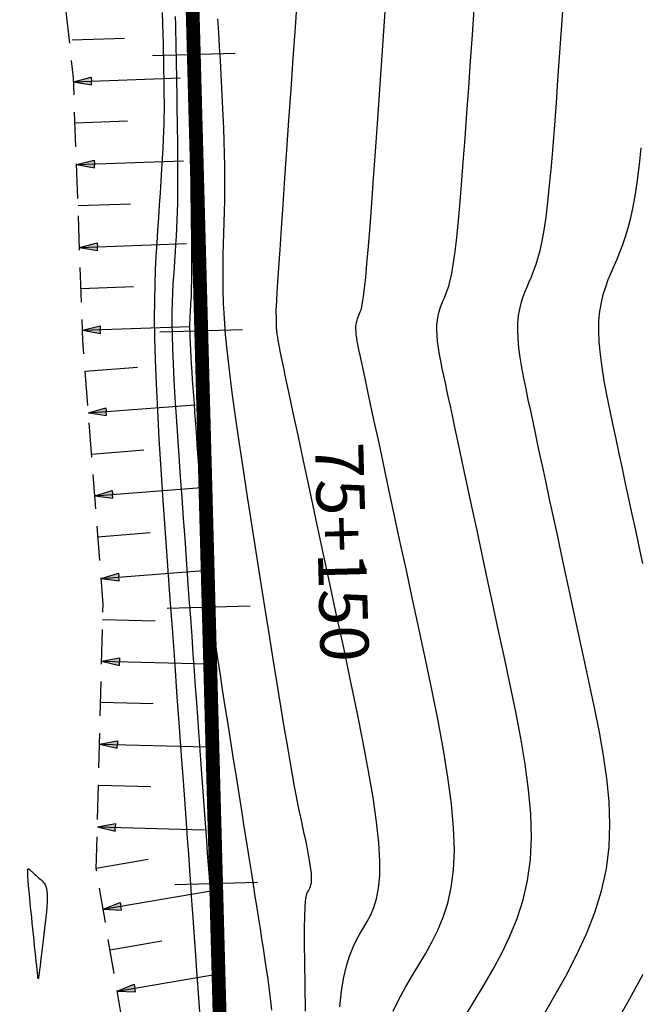
# Model space of a CAD drawing. Units: millimetres. Extents: x 194595 to 196013, y 8943800 to 8945811.
# Drawn here: x 195899 to 195921, y 8945275 to 8945311 of the extents above; entities that cross this region are included whole.
import ezdxf

# ---------------------------------------------------------------- set-up
doc = ezdxf.new("R2010")
doc.units = ezdxf.units.MM
doc.linetypes.add('DASHED', pattern=[0.75, 0.5, -0.25])
for name, color, linetype in [('CNIVEL_M', 18, 'Continuous'), ('CNIVEL_S', 32, 'Continuous'), ('EJE_ESTACA', 7, 'Continuous'), ('EJE_LINEA', 172, 'Continuous'), ('EJE_TEXTO', 1, 'Continuous'), ('FARALLON', 32, 'Continuous'), ('TROCHA', 8, 'Continuous')]:
    doc.layers.add(name, color=color, linetype=linetype)
doc.styles.get("Standard").update_dxf_attribs({"font": 'romans.shx'})

# ---------------------------------------------------------------- blocks, each defined once
blk = doc.blocks.new('FA')
at = {"layer": 'FARALLON'}
h = blk.add_hatch(color=256, dxfattribs=at)
h.paths.add_polyline_path([(0, 0), (0, -0.648), (0.137, -0.648)])
h.paths.add_polyline_path([(0, 0), (-0.137, -0.648), (0, -0.648)])
blk.add_line((0, 0), (0, -3.874), dxfattribs=at)
for points in [[(0, 0), (-0.137, -0.648), (0, -0.648)], [(0, 0), (0.137, -0.648), (0, -0.648)], [(1.5, -1.903), (1.5, 0)]]:
    blk.add_lwpolyline(points, dxfattribs=at)

msp = doc.modelspace()

# ---------------------------------------------------------------- linework, layer by layer
at = {"layer": 'CNIVEL_M'}
for points in [[(195908.09, 8945274.812), (195908.042, 8945275.243), (195907.991, 8945275.639), (195907.939, 8945276.008), (195907.886, 8945276.359), (195907.833, 8945276.702), (195907.78, 8945277.044), (195907.726, 8945277.39), (195907.67, 8945277.746), (195907.612, 8945278.116), (195907.552, 8945278.504), (195907.487, 8945278.915), (195907.418, 8945279.354), (195907.344, 8945279.825), (195907.264, 8945280.331), (195907.179, 8945280.87), (195907.089, 8945281.437), (195906.996, 8945282.026), (195906.9, 8945282.634), (195906.801, 8945283.256), (195906.701, 8945283.887), (195906.601, 8945284.523), (195906.5, 8945285.159), (195906.4, 8945285.79), (195906.303, 8945286.41), (195906.21, 8945287.016), (195906.122, 8945287.602), (195906.039, 8945288.163), (195905.964, 8945288.693), (195905.898, 8945289.189), (195905.84, 8945289.647), (195905.792, 8945290.07), (195905.75, 8945290.463), (195905.715, 8945290.83), (195905.685, 8945291.178), (195905.658, 8945291.511), (195905.634, 8945291.834), (195905.611, 8945292.152), (195905.588, 8945292.469), (195905.565, 8945292.785), (195905.542, 8945293.101), (195905.519, 8945293.416), (195905.497, 8945293.729), (195905.474, 8945294.041), (195905.452, 8945294.35), (195905.43, 8945294.656), (195905.408, 8945294.96), (195905.387, 8945295.261), (195905.365, 8945295.559), (195905.344, 8945295.856), (195905.322, 8945296.151), (195905.301, 8945296.445), (195905.28, 8945296.739), (195905.259, 8945297.032), (195905.238, 8945297.324), (195905.217, 8945297.614), (195905.198, 8945297.898), (195905.179, 8945298.173), (195905.163, 8945298.438), (195905.148, 8945298.688), (195905.137, 8945298.921), (195905.128, 8945299.134), (195905.123, 8945299.325), (195905.121, 8945299.497), (195905.122, 8945299.651), (195905.125, 8945299.792), (195905.13, 8945299.921), (195905.136, 8945300.042), (195905.143, 8945300.157), (195905.15, 8945300.269), (195905.158, 8945300.382), (195905.165, 8945300.501), (195905.172, 8945300.632), (195905.178, 8945300.782), (195905.183, 8945300.958), (195905.187, 8945301.165), (195905.19, 8945301.41), (195905.191, 8945301.698), (195905.19, 8945302.035), (195905.188, 8945302.415), (195905.184, 8945302.834), (195905.179, 8945303.284), (195905.173, 8945303.758), (195905.167, 8945304.252), (195905.16, 8945304.758), (195905.153, 8945305.271), (195905.146, 8945305.783), (195905.139, 8945306.289), (195905.132, 8945306.781), (195905.125, 8945307.252), (195905.119, 8945307.696), (195905.113, 8945308.105), (195905.107, 8945308.473), (195905.103, 8945308.793), (195905.098, 8945309.06), (195905.095, 8945309.28), (195905.092, 8945309.458), (195905.089, 8945309.601), (195905.087, 8945309.717), (195905.084, 8945309.813), (195905.083, 8945309.895), (195905.081, 8945309.969), (195905.079, 8945310.044), (195905.077, 8945310.127), (195905.074, 8945310.224), (195905.07, 8945310.344), (195905.066, 8945310.493), (195905.06, 8945310.68)], [(195917.855, 8945274.519), (195918.299, 8945275.275), (195918.723, 8945276.034), (195919.117, 8945276.796), (195919.472, 8945277.564), (195919.777, 8945278.34), (195920.022, 8945279.123), (195920.197, 8945279.917), (195920.296, 8945280.721), (195920.325, 8945281.534), (195920.295, 8945282.357), (195920.215, 8945283.186), (195920.095, 8945284.021), (195919.945, 8945284.859), (195919.775, 8945285.701), (195919.595, 8945286.544), (195919.414, 8945287.386), (195919.235, 8945288.222), (195919.058, 8945289.043), (195918.886, 8945289.844), (195918.719, 8945290.617), (195918.561, 8945291.355), (195918.411, 8945292.052), (195918.271, 8945292.7), (195918.143, 8945293.295), (195918.026, 8945293.841), (195917.917, 8945294.346), (195917.816, 8945294.817), (195917.721, 8945295.259), (195917.63, 8945295.681), (195917.542, 8945296.089), (195917.456, 8945296.49), (195917.37, 8945296.889), (195917.287, 8945297.285), (195917.21, 8945297.674), (195917.14, 8945298.053), (195917.08, 8945298.419), (195917.033, 8945298.768), (195917.002, 8945299.096), (195916.989, 8945299.401), (195916.995, 8945299.679), (195917.02, 8945299.934), (195917.06, 8945300.169), (195917.114, 8945300.387), (195917.177, 8945300.592), (195917.249, 8945300.786), (195917.325, 8945300.973), (195917.404, 8945301.157), (195917.484, 8945301.343), (195917.563, 8945301.538), (195917.641, 8945301.754), (195917.719, 8945302), (195917.795, 8945302.286), (195917.869, 8945302.624), (195917.941, 8945303.022), (195918.011, 8945303.491), (195918.078, 8945304.039), (195918.143, 8945304.657), (195918.206, 8945305.336), (195918.267, 8945306.065), (195918.327, 8945306.836), (195918.386, 8945307.636), (195918.444, 8945308.458), (195918.502, 8945309.289), (195918.559, 8945310.121), (195918.617, 8945310.948)]]:
    msp.add_lwpolyline(points, dxfattribs=at)
at = {"layer": 'CNIVEL_S'}
for points in [[(195910.547, 8945274.925), (195910.61, 8945275.505), (195910.69, 8945275.996), (195910.786, 8945276.411), (195910.894, 8945276.762), (195911.013, 8945277.063), (195911.14, 8945277.325), (195911.271, 8945277.563), (195911.405, 8945277.787), (195911.539, 8945278.012), (195911.666, 8945278.252), (195911.781, 8945278.523), (195911.878, 8945278.839), (195911.95, 8945279.215), (195911.992, 8945279.667), (195911.998, 8945280.21), (195911.96, 8945280.859), (195911.876, 8945281.624), (195911.749, 8945282.495), (195911.585, 8945283.457), (195911.391, 8945284.495), (195911.172, 8945285.593), (195910.935, 8945286.737), (195910.686, 8945287.91), (195910.431, 8945289.099), (195910.175, 8945290.288), (195909.923, 8945291.459), (195909.679, 8945292.594), (195909.447, 8945293.675), (195909.23, 8945294.686), (195909.033, 8945295.607), (195908.858, 8945296.422), (195908.711, 8945297.112), (195908.594, 8945297.665), (195908.504, 8945298.094), (195908.437, 8945298.416), (195908.389, 8945298.648), (195908.357, 8945298.81), (195908.336, 8945298.918), (195908.324, 8945298.991), (195908.315, 8945299.046), (195908.307, 8945299.097), (195908.299, 8945299.149), (195908.291, 8945299.199), (195908.283, 8945299.248), (195908.277, 8945299.294), (195908.27, 8945299.339), (195908.265, 8945299.38), (195908.261, 8945299.418), (195908.258, 8945299.452), (195908.255, 8945299.483), (195908.254, 8945299.51), (195908.253, 8945299.536), (195908.253, 8945299.559), (195908.253, 8945299.58), (195908.253, 8945299.601), (195908.254, 8945299.621), (195908.254, 8945299.642), (195908.255, 8945299.662), (195908.255, 8945299.682), (195908.256, 8945299.703), (195908.256, 8945299.724), (195908.256, 8945299.746), (195908.256, 8945299.768), (195908.256, 8945299.79), (195908.255, 8945299.814), (195908.254, 8945299.838), (195908.253, 8945299.863), (195908.252, 8945299.888), (195908.251, 8945299.913), (195908.249, 8945299.939), (195908.248, 8945299.965), (195908.246, 8945299.991), (195908.245, 8945300.02), (195908.245, 8945300.066), (195908.247, 8945300.146), (195908.253, 8945300.279), (195908.264, 8945300.48), (195908.282, 8945300.768), (195908.307, 8945301.159), (195908.34, 8945301.671), (195908.383, 8945302.315), (195908.435, 8945303.08), (195908.494, 8945303.948), (195908.56, 8945304.902), (195908.631, 8945305.926), (195908.705, 8945307.001), (195908.782, 8945308.111), (195908.86, 8945309.238), (195908.938, 8945310.366), (195909.015, 8945311.478)], [(195912.482, 8945274.771), (195912.698, 8945275.215), (195912.926, 8945275.638), (195913.163, 8945276.046), (195913.404, 8945276.447), (195913.644, 8945276.848), (195913.877, 8945277.261), (195914.095, 8945277.696), (195914.29, 8945278.165), (195914.455, 8945278.678), (195914.582, 8945279.247), (195914.665, 8945279.883), (195914.694, 8945280.598), (195914.667, 8945281.398), (195914.586, 8945282.276), (195914.46, 8945283.222), (195914.297, 8945284.223), (195914.103, 8945285.269), (195913.887, 8945286.348), (195913.656, 8945287.45), (195913.418, 8945288.563), (195913.179, 8945289.675), (195912.943, 8945290.772), (195912.713, 8945291.838), (195912.494, 8945292.858), (195912.288, 8945293.816), (195912.098, 8945294.697), (195911.929, 8945295.486), (195911.782, 8945296.167), (195911.661, 8945296.729), (195911.563, 8945297.184), (195911.486, 8945297.546), (195911.424, 8945297.831), (195911.376, 8945298.054), (195911.338, 8945298.232), (195911.307, 8945298.378), (195911.278, 8945298.509), (195911.251, 8945298.637), (195911.224, 8945298.764), (195911.199, 8945298.889), (195911.177, 8945299.011), (195911.158, 8945299.128), (195911.143, 8945299.24), (195911.133, 8945299.345), (195911.128, 8945299.443), (195911.131, 8945299.533), (195911.139, 8945299.614), (195911.151, 8945299.69), (195911.169, 8945299.76), (195911.189, 8945299.825), (195911.212, 8945299.888), (195911.236, 8945299.948), (195911.262, 8945300.007), (195911.287, 8945300.068), (195911.314, 8945300.146), (195911.342, 8945300.254), (195911.372, 8945300.41), (195911.405, 8945300.629), (195911.442, 8945300.926), (195911.483, 8945301.317), (195911.53, 8945301.818), (195911.583, 8945302.44), (195911.64, 8945303.172), (195911.703, 8945303.997), (195911.769, 8945304.902), (195911.838, 8945305.869), (195911.909, 8945306.883), (195911.982, 8945307.929), (195912.055, 8945308.99), (195912.129, 8945310.052), (195912.202, 8945311.102)], [(195915.054, 8945274.529), (195915.402, 8945275.106), (195915.749, 8945275.684), (195916.088, 8945276.268), (195916.409, 8945276.865), (195916.704, 8945277.48), (195916.963, 8945278.121), (195917.18, 8945278.793), (195917.343, 8945279.503), (195917.446, 8945280.257), (195917.481, 8945281.059), (195917.456, 8945281.905), (195917.378, 8945282.789), (195917.256, 8945283.704), (195917.099, 8945284.645), (195916.916, 8945285.604), (195916.716, 8945286.576), (195916.507, 8945287.554), (195916.296, 8945288.531), (195916.089, 8945289.497), (195915.886, 8945290.441), (195915.69, 8945291.351), (195915.504, 8945292.216), (195915.329, 8945293.026), (195915.17, 8945293.769), (195915.027, 8945294.433), (195914.902, 8945295.012), (195914.795, 8945295.513), (195914.701, 8945295.946), (195914.62, 8945296.324), (195914.548, 8945296.657), (195914.484, 8945296.956), (195914.424, 8945297.233), (195914.367, 8945297.499), (195914.311, 8945297.763), (195914.256, 8945298.025), (195914.204, 8945298.282), (195914.158, 8945298.532), (195914.119, 8945298.773), (195914.088, 8945299.004), (195914.067, 8945299.221), (195914.059, 8945299.422), (195914.063, 8945299.606), (195914.079, 8945299.774), (195914.106, 8945299.93), (195914.141, 8945300.073), (195914.183, 8945300.208), (195914.23, 8945300.337), (195914.281, 8945300.461), (195914.333, 8945300.582), (195914.386, 8945300.706), (195914.438, 8945300.842), (195914.491, 8945301.004), (195914.545, 8945301.205), (195914.6, 8945301.458), (195914.656, 8945301.775), (195914.712, 8945302.17), (195914.771, 8945302.655), (195914.831, 8945303.239), (195914.892, 8945303.914), (195914.954, 8945304.667), (195915.018, 8945305.484), (195915.082, 8945306.352), (195915.147, 8945307.26), (195915.213, 8945308.193), (195915.278, 8945309.139), (195915.344, 8945310.087), (195915.41, 8945311.025)], [(195905.489, 8945274.566), (195905.429, 8945275.427), (195905.372, 8945276.231), (195905.321, 8945276.964), (195905.275, 8945277.611), (195905.237, 8945278.16), (195905.206, 8945278.6), (195905.182, 8945278.94), (195905.164, 8945279.196), (195905.151, 8945279.38), (195905.142, 8945279.508), (195905.136, 8945279.594), (195905.132, 8945279.651), (195905.129, 8945279.693), (195905.126, 8945279.737), (195905.121, 8945279.799), (195905.114, 8945279.897), (195905.103, 8945280.05), (195905.087, 8945280.276), (195905.064, 8945280.593), (195905.033, 8945281.019), (195904.993, 8945281.573), (195904.943, 8945282.267), (195904.884, 8945283.089), (195904.817, 8945284.02), (195904.743, 8945285.042), (195904.664, 8945286.137), (195904.581, 8945287.287), (195904.496, 8945288.473), (195904.409, 8945289.678), (195904.322, 8945290.884), (195904.238, 8945292.078), (195904.156, 8945293.248), (195904.081, 8945294.384), (195904.012, 8945295.473), (195903.953, 8945296.503), (195903.905, 8945297.464), (195903.87, 8945298.343), (195903.849, 8945299.132), (195903.841, 8945299.839), (195903.844, 8945300.477), (195903.857, 8945301.056), (195903.876, 8945301.588), (195903.902, 8945302.086), (195903.93, 8945302.56), (195903.961, 8945303.022), (195903.992, 8945303.481), (195904.023, 8945303.936), (195904.052, 8945304.382), (195904.08, 8945304.814), (195904.106, 8945305.228), (195904.129, 8945305.618), (195904.149, 8945305.981), (195904.165, 8945306.312), (195904.177, 8945306.607), (195904.186, 8945306.87), (195904.192, 8945307.106), (195904.195, 8945307.318), (195904.196, 8945307.512), (195904.195, 8945307.692), (195904.193, 8945307.863), (195904.191, 8945308.03), (195904.189, 8945308.196), (195904.186, 8945308.368), (195904.183, 8945308.549), (195904.18, 8945308.745), (195904.176, 8945308.961), (195904.172, 8945309.202), (195904.166, 8945309.472), (195904.16, 8945309.777), (195904.152, 8945310.12), (195904.143, 8945310.497), (195904.133, 8945310.904)], [(195906.182, 8945274.865), (195906.147, 8945275.221), (195906.116, 8945275.564), (195906.089, 8945275.897), (195906.064, 8945276.222), (195906.041, 8945276.541), (195906.018, 8945276.858), (195905.996, 8945277.175), (195905.974, 8945277.494), (195905.951, 8945277.82), (195905.927, 8945278.153), (195905.903, 8945278.499), (195905.877, 8945278.858), (195905.851, 8945279.234), (195905.823, 8945279.631), (195905.793, 8945280.049), (195905.761, 8945280.486), (195905.729, 8945280.941), (195905.695, 8945281.41), (195905.66, 8945281.89), (195905.625, 8945282.379), (195905.59, 8945282.873), (195905.554, 8945283.371), (195905.518, 8945283.869), (195905.482, 8945284.372), (195905.445, 8945284.882), (195905.407, 8945285.404), (195905.368, 8945285.942), (195905.328, 8945286.499), (195905.286, 8945287.081), (195905.242, 8945287.689), (195905.196, 8945288.329), (195905.148, 8945288.995), (195905.098, 8945289.686), (195905.047, 8945290.396), (195904.995, 8945291.122), (195904.942, 8945291.86), (195904.888, 8945292.605), (195904.834, 8945293.355), (195904.78, 8945294.104), (195904.727, 8945294.846), (195904.677, 8945295.573), (195904.63, 8945296.279), (195904.588, 8945296.955), (195904.551, 8945297.595), (195904.521, 8945298.192), (195904.499, 8945298.738), (195904.486, 8945299.228), (195904.481, 8945299.668), (195904.483, 8945300.064), (195904.491, 8945300.424), (195904.503, 8945300.755), (195904.519, 8945301.064), (195904.537, 8945301.358), (195904.556, 8945301.645), (195904.575, 8945301.931), (195904.594, 8945302.218), (195904.612, 8945302.507), (195904.629, 8945302.798), (195904.644, 8945303.093), (195904.658, 8945303.392), (195904.669, 8945303.695), (195904.678, 8945304.005), (195904.684, 8945304.321), (195904.687, 8945304.643), (195904.688, 8945304.97), (195904.687, 8945305.301), (195904.685, 8945305.635), (195904.681, 8945305.972), (195904.677, 8945306.311), (195904.672, 8945306.65), (195904.667, 8945306.99), (195904.662, 8945307.328), (195904.658, 8945307.665), (195904.653, 8945307.999), (195904.647, 8945308.328), (195904.642, 8945308.653), (195904.637, 8945308.973), (195904.631, 8945309.285), (195904.625, 8945309.59), (195904.619, 8945309.888), (195904.612, 8945310.181), (195904.606, 8945310.469), (195904.599, 8945310.752)], [(195909.31, 8945274.765), (195909.29, 8945275.697), (195909.276, 8945276.52), (195909.269, 8945277.216), (195909.27, 8945277.773), (195909.277, 8945278.202), (195909.29, 8945278.523), (195909.307, 8945278.753), (195909.329, 8945278.91), (195909.353, 8945279.013), (195909.379, 8945279.08), (195909.407, 8945279.128), (195909.434, 8945279.174), (195909.46, 8945279.223), (195909.483, 8945279.278), (195909.503, 8945279.342), (195909.518, 8945279.419), (195909.526, 8945279.511), (195909.527, 8945279.622), (195909.52, 8945279.754), (195909.503, 8945279.91), (195909.477, 8945280.087), (195909.443, 8945280.283), (195909.404, 8945280.495), (195909.359, 8945280.719), (195909.311, 8945280.952), (195909.26, 8945281.191), (195909.208, 8945281.433), (195909.156, 8945281.678), (195909.101, 8945281.935), (195909.044, 8945282.215), (195908.981, 8945282.531), (195908.912, 8945282.895), (195908.835, 8945283.317), (195908.747, 8945283.811), (195908.648, 8945284.388), (195908.536, 8945285.056), (195908.413, 8945285.807), (195908.279, 8945286.629), (195908.137, 8945287.51), (195907.989, 8945288.439), (195907.835, 8945289.403), (195907.678, 8945290.391), (195907.52, 8945291.391), (195907.362, 8945292.392), (195907.206, 8945293.382), (195907.056, 8945294.354), (195906.913, 8945295.297), (195906.781, 8945296.201), (195906.663, 8945297.058), (195906.56, 8945297.858), (195906.476, 8945298.59), (195906.413, 8945299.249), (195906.368, 8945299.841), (195906.339, 8945300.376), (195906.323, 8945300.863), (195906.318, 8945301.312), (195906.321, 8945301.732), (195906.329, 8945302.132), (195906.34, 8945302.524), (195906.351, 8945302.914), (195906.362, 8945303.305), (195906.371, 8945303.701), (195906.378, 8945304.101), (195906.383, 8945304.509), (195906.385, 8945304.925), (195906.382, 8945305.353), (195906.375, 8945305.792), (195906.364, 8945306.245), (195906.348, 8945306.711), (195906.328, 8945307.187), (195906.304, 8945307.672), (195906.279, 8945308.164), (195906.251, 8945308.661), (195906.222, 8945309.162), (195906.192, 8945309.665), (195906.163, 8945310.167), (195906.134, 8945310.667)], [(195921.516, 8945290.966), (195921.384, 8945291.578), (195921.257, 8945292.17), (195921.133, 8945292.747), (195921.012, 8945293.309), (195920.893, 8945293.862), (195920.776, 8945294.406), (195920.66, 8945294.945), (195920.545, 8945295.481), (195920.43, 8945296.016), (195920.319, 8945296.546), (195920.215, 8945297.067), (195920.121, 8945297.575), (195920.041, 8945298.065), (195919.978, 8945298.531), (195919.936, 8945298.971), (195919.919, 8945299.379), (195919.928, 8945299.753), (195919.961, 8945300.094), (195920.015, 8945300.409), (195920.086, 8945300.701), (195920.171, 8945300.975), (195920.267, 8945301.235), (195920.369, 8945301.486), (195920.475, 8945301.733), (195920.582, 8945301.98), (195920.687, 8945302.234), (195920.791, 8945302.503), (195920.892, 8945302.795), (195920.989, 8945303.115), (195921.082, 8945303.473), (195921.17, 8945303.875), (195921.252, 8945304.328), (195921.326, 8945304.838), (195921.395, 8945305.399), (195921.458, 8945306.005)], [(195920.51, 8945274.282), (195921.037, 8945275.202), (195921.531, 8945276.112)]]:
    msp.add_lwpolyline(points, dxfattribs=at)
msp.add_lwpolyline([(195899.456, 8945277.542), (195899.435, 8945277.751), (195899.413, 8945277.957), (195899.392, 8945278.157), (195899.373, 8945278.351), (195899.354, 8945278.534), (195899.337, 8945278.704), (195899.321, 8945278.86), (195899.308, 8945278.997), (195899.296, 8945279.116), (195899.287, 8945279.216), (195899.28, 8945279.302), (195899.274, 8945279.375), (195899.269, 8945279.437), (195899.265, 8945279.493), (195899.261, 8945279.543), (195899.258, 8945279.59), (195899.255, 8945279.637), (195899.252, 8945279.684), (195899.25, 8945279.728), (195899.248, 8945279.77), (195899.248, 8945279.808), (195899.248, 8945279.841), (195899.25, 8945279.869), (195899.253, 8945279.891), (195899.258, 8945279.906), (195899.265, 8945279.915), (195899.273, 8945279.918), (195899.282, 8945279.917), (195899.292, 8945279.912), (195899.303, 8945279.904), (195899.314, 8945279.895), (195899.326, 8945279.884), (195899.337, 8945279.874), (195899.349, 8945279.863), (195899.362, 8945279.851), (195899.376, 8945279.838), (195899.392, 8945279.824), (195899.41, 8945279.808), (195899.43, 8945279.789), (195899.454, 8945279.767), (195899.481, 8945279.743), (195899.511, 8945279.716), (195899.543, 8945279.686), (195899.578, 8945279.655), (195899.614, 8945279.621), (195899.652, 8945279.587), (195899.69, 8945279.552), (195899.729, 8945279.517), (195899.768, 8945279.481), (195899.805, 8945279.442), (195899.841, 8945279.398), (195899.874, 8945279.346), (195899.902, 8945279.283), (195899.926, 8945279.206), (195899.943, 8945279.112), (195899.954, 8945279), (195899.957, 8945278.867), (195899.952, 8945278.715), (195899.942, 8945278.546), (195899.927, 8945278.364), (195899.907, 8945278.17), (195899.885, 8945277.969), (195899.86, 8945277.762), (195899.835, 8945277.553), (195899.809, 8945277.343), (195899.784, 8945277.137), (195899.76, 8945276.937), (195899.737, 8945276.747), (195899.715, 8945276.571), (195899.695, 8945276.41), (195899.678, 8945276.27), (195899.664, 8945276.152), (195899.653, 8945276.06), (195899.644, 8945275.995), (195899.636, 8945275.955), (195899.63, 8945275.942), (195899.624, 8945275.955), (195899.618, 8945275.994), (195899.61, 8945276.059), (195899.601, 8945276.151), (195899.589, 8945276.267), (195899.574, 8945276.407), (195899.558, 8945276.566), (195899.539, 8945276.742), (195899.52, 8945276.931), (195899.499, 8945277.129), (195899.478, 8945277.334)], close=True, dxfattribs=at)
at = {"layer": 'EJE_ESTACA'}
for p, q in [((195903.761, 8945309.344), (195906.76, 8945309.424)), ((195904.03, 8945299.347), (195907.029, 8945299.428)), ((195904.299, 8945289.351), (195907.298, 8945289.431)), ((195904.568, 8945279.354), (195907.567, 8945279.435))]:
    msp.add_line(p, q, dxfattribs=at)
at = {"layer": 'EJE_LINEA', "const_width": 0.5}
msp.add_lwpolyline([(195904.046, 8945354.549), (195906.453, 8945265.041)], dxfattribs=at)
at = {"layer": 'TROCHA', "linetype": 'DASHED', "ltscale": 2.5, "flags": 128}
msp.add_lwpolyline([(195807.468, 8945000), (195810.745, 8945004.307), (195816.885, 8945010.435), (195823.24, 8945015.378), (195830.494, 8945019.377), (195838.829, 8945022.266), (195848.317, 8945025.384), (195857.93, 8945028.3), (195867.318, 8945031.482), (195876.707, 8945034.605), (195886.704, 8945038.066), (195894.632, 8945044.494), (195899.58, 8945054.017), (195901.912, 8945064.769), (195902.507, 8945078.777), (195899.746, 8945090.97), (195897.607, 8945102.495), (195896.44, 8945113.3), (195895.779, 8945123.022), (195895.514, 8945132.21), (195895.527, 8945141.621), (195895.505, 8945150.854), (195895.461, 8945160.695), (195895.407, 8945170.613), (195894.969, 8945179.851), (195894.726, 8945189.296), (195894.423, 8945198.906), (195895.427, 8945208.06), (195896.969, 8945217.076), (195899.644, 8945225.246), (195902.565, 8945233.814), (195904.893, 8945242.508), (195906.765, 8945251.334), (195905.695, 8945261.17), (195903.304, 8945270.702), (195901.731, 8945279.916), (195901.975, 8945289.491), (195901.243, 8945299.021), (195900.903, 8945308.532), (195899.823, 8945318.482), (195900.522, 8945327.547), (195900.439, 8945336.71), (195900.998, 8945345.974), (195901.383, 8945355.564), (195901.914, 8945365.433), (195899.899, 8945374.578), (195895.409, 8945384.133), (195890.273, 8945392.73), (195885.932, 8945401.653), (195881.708, 8945410.989), (195876.827, 8945420.424), (195871.794, 8945429.482), (195867.65, 8945438.949), (195865.02, 8945446.942)], dxfattribs=at)

# ---------------------------------------------------------------- block references
at = {"layer": 'FARALLON'}
for p, rotation in [((195900.908, 8945308.398), 92.0473423565465), ((195901.015, 8945305.4), 92.0473423565465), ((195901.122, 8945302.402), 92.0473423565465), ((195901.229, 8945299.404), 92.0473423565465), ((195901.443, 8945296.412), 94.39226876880387), ((195901.673, 8945293.42), 94.39226876880387), ((195901.903, 8945290.429), 94.39226876880387), ((195901.923, 8945287.433), 88.54024593049985), ((195901.846, 8945284.434), 88.54024593049985), ((195901.77, 8945281.435), 88.54024593049985), ((195901.98, 8945278.456), 99.68804968592926), ((195902.485, 8945275.499), 99.68804968592926)]:
    msp.add_blockref('FA', p, dxfattribs=dict(at, rotation=rotation))

# ---------------------------------------------------------------- texts
at = {"layer": 'EJE_TEXTO'}
msp.add_text('75+150', height=1.75, rotation=271.5403, dxfattribs=at).set_placement((195909.645, 8945295.332))

doc.saveas('drawing.dxf')
